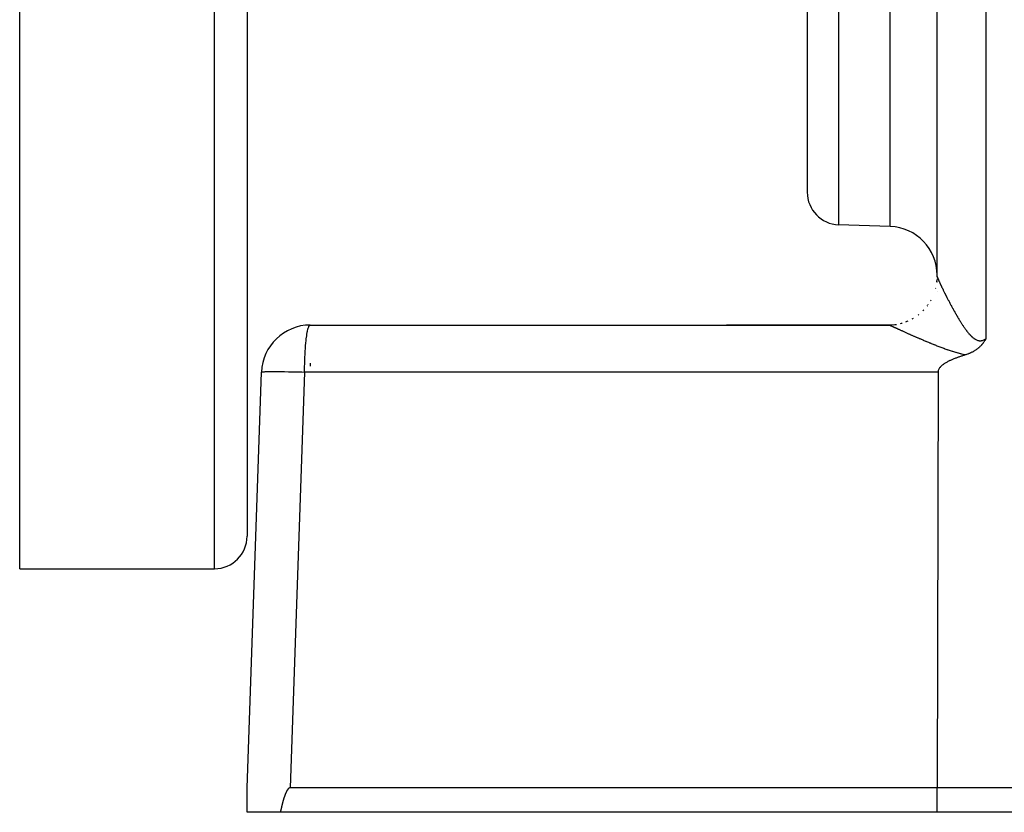
# Model space of a CAD drawing. Extents: x 24 to 1351, y -777 to 283.
# Drawn here: x 105 to 166, y -379 to -331 of the extents above; entities that cross this region are included whole.
import ezdxf

# ---------------------------------------------------------------- set-up
doc = ezdxf.new("R2010")
doc.units = 0
doc.linetypes.add('DASHED', pattern=[11.05, 8.7, -2.35])
doc.layers.get('0').update_dxf_attribs({"linetype": 'CONTINUOUS'})
doc.layers.add('NEVIDI', color=4, linetype='DASHED')

msp = doc.modelspace()

# ---------------------------------------------------------------- linework, layer by layer
at = {"color": 2}
for p, q in [((105, -364.404158), (105, -239.404158)), ((119, -239.404158), (119, -362.404158)), ((119, -239.404158), (119, -362.404158)), ((153.5, -286.764112), (153.5, -341.228246)), ((153.5, -286.764118), (153.5, -341.228246)), ((161.5, -346.406557), (161.5, -311.427833)), ((158.604698, -343.337883), (155.430201, -343.227027)), ((161.494513, -346.556352), (161.486285, -346.669309)), ((161.494702, -346.553082), (161.48683, -346.659734)), ((161.5, -346.745015), (161.5, -346.760419)), ((161.5, -346.745015), (161.5, -346.760419)), ((161.5, -347.357695), (161.5, -347.361745)), ((122.892308, -349.404158), (158.5, -349.404158)), ((148.53553, -349.404158), (158.499999, -349.404158)), ((158.5, -349.404158), (148.53553, -349.404158)), ((148.53553, -349.404158), (158.5, -349.404158)), ((158.5, -349.404158), (148.53553, -349.404158)), ((158.853268, -349.383581), (158.504956, -349.404458)), ((164.377308, -350.448294), (164.357256, -350.476287)), ((164.396445, -350.420716), (164.377308, -350.448294)), ((164.403546, -350.410267), (164.396445, -350.420716)), ((164.419757, -350.385965), (164.403546, -350.410267)), ((164.429149, -350.371597), (164.419757, -350.385965)), ((164.43299, -350.365662), (164.429149, -350.371597)), ((164.454189, -350.332255), (164.43299, -350.365662)), ((164.467245, -350.311133), (164.454189, -350.332255)), ((164.478707, -350.292245), (164.467245, -350.311133)), ((164.499549, -350.257062), (164.478707, -350.292245)), ((164.5, -350.256288), (164.499549, -350.257062)), ((163.671482, -351.064599), (163.655213, -351.073042)), ((163.707199, -351.045452), (163.671482, -351.064599)), ((163.732441, -351.031396), (163.707199, -351.045452)), ((163.757492, -351.016998), (163.732441, -351.031396)), ((163.790802, -350.997135), (163.757492, -351.016998)), ((163.806109, -350.987724), (163.790802, -350.997135)), ((163.817419, -350.980653), (163.806109, -350.987724)), ((163.852933, -350.957778), (163.817419, -350.980653)), ((163.897806, -350.927357), (163.852933, -350.957778)), ((163.898122, -350.927136), (163.897806, -350.927357)), ((163.898439, -350.926915), (163.898122, -350.927136)), ((163.941444, -350.896044), (163.898439, -350.926915)), ((163.972963, -350.872292), (163.941444, -350.896044)), ((163.983256, -350.864318), (163.972963, -350.872292)), ((163.996828, -350.853635), (163.983256, -350.864318)), ((164.023358, -350.832177), (163.996828, -350.853635)), ((164.042624, -350.816099), (164.023358, -350.832177)), ((164.061883, -350.799591), (164.042624, -350.816099)), ((164.087886, -350.77658), (164.061883, -350.799591)), ((164.098942, -350.766536), (164.087886, -350.77658)), ((164.106688, -350.759402), (164.098942, -350.766536)), ((164.134475, -350.733136), (164.106688, -350.759402)), ((164.165486, -350.702519), (164.134475, -350.733136)), ((164.168751, -350.699211), (164.165486, -350.702519)), ((164.17344, -350.694433), (164.168751, -350.699211)), ((164.201698, -350.6649), (164.17344, -350.694433)), ((164.219567, -350.64555), (164.201698, -350.6649)), ((164.233477, -350.630108), (164.219567, -350.64555)), ((164.255372, -350.605103), (164.233477, -350.630108)), ((164.264077, -350.594916), (164.255372, -350.605103)), ((164.269228, -350.58882), (164.264077, -350.594916)), ((164.293699, -350.559155), (164.269228, -350.58882)), ((164.31496, -350.532398), (164.293699, -350.559155)), ((164.322378, -350.522839), (164.31496, -350.532398)), ((164.336227, -350.504676), (164.322378, -350.522839)), ((164.350208, -350.485911), (164.336227, -350.504676)), ((164.357256, -350.476287), (164.350208, -350.485911)), ((162.157223, -351.658228), (162.116614, -351.680131)), ((162.198156, -351.636921), (162.157223, -351.658228)), ((162.239397, -351.616184), (162.198156, -351.636921)), ((162.250247, -351.610845), (162.239397, -351.616184)), ((162.280928, -351.595996), (162.250247, -351.610845)), ((162.322732, -351.576331), (162.280928, -351.595996)), ((162.364792, -351.557165), (162.322732, -351.576331)), ((162.407091, -351.538474), (162.364792, -351.557165)), ((162.449612, -351.520234), (162.407091, -351.538474)), ((162.492337, -351.502422), (162.449612, -351.520234)), ((162.535251, -351.485013), (162.492337, -351.502422)), ((162.578334, -351.467983), (162.535251, -351.485013)), ((162.621571, -351.451308), (162.578334, -351.467983)), ((162.664945, -351.434964), (162.621571, -351.451308)), ((162.708437, -351.418927), (162.664945, -351.434964)), ((162.752031, -351.403173), (162.708437, -351.418927)), ((162.795711, -351.387678), (162.752031, -351.403173)), ((162.839458, -351.372418), (162.795711, -351.387678)), ((162.883256, -351.357368), (162.839458, -351.372418)), ((162.927088, -351.342506), (162.883256, -351.357368)), ((162.970936, -351.327806), (162.927088, -351.342506)), ((163.014783, -351.313245), (162.970936, -351.327806)), ((163.058613, -351.298798), (163.014783, -351.313245)), ((163.102408, -351.284442), (163.058613, -351.298798)), ((163.146151, -351.270153), (163.102408, -351.284442)), ((163.189825, -351.255906), (163.146151, -351.270153)), ((163.233413, -351.241677), (163.189825, -351.255906)), ((163.24309, -351.238742), (163.233413, -351.241677)), ((163.261364, -351.233094), (163.24309, -351.238742)), ((163.307327, -351.218263), (163.261364, -351.233094)), ((163.360304, -351.200024), (163.307327, -351.218263)), ((163.369694, -351.19666), (163.360304, -351.200024)), ((163.385288, -351.190983), (163.369694, -351.19666)), ((163.430153, -351.174011), (163.385288, -351.190983)), ((163.457336, -351.163253), (163.430153, -351.174011)), ((163.489222, -351.150162), (163.457336, -351.163253)), ((163.537517, -351.129325), (163.489222, -351.150162)), ((163.546288, -351.125406), (163.537517, -351.129325)), ((163.551974, -351.122843), (163.546288, -351.125406)), ((163.601608, -351.099689), (163.551974, -351.122843)), ((163.64382, -351.078854), (163.601608, -351.099689)), ((163.655213, -351.073042), (163.64382, -351.078854)), ((161.559832, -352.253976), (161.556866, -352.299459)), ((161.568635, -352.209483), (161.559832, -352.253976)), ((161.582612, -352.166245), (161.568635, -352.209483)), ((161.601101, -352.124524), (161.582612, -352.166245)), ((161.623439, -352.084584), (161.601101, -352.124524)), ((161.649004, -352.046608), (161.623439, -352.084584)), ((161.677299, -352.010512), (161.649004, -352.046608)), ((161.682883, -352.003927), (161.677299, -352.010512)), ((161.707853, -351.976159), (161.682883, -352.003927)), ((161.740195, -351.943413), (161.707853, -351.976159)), ((161.773906, -351.912143), (161.740195, -351.943413)), ((161.808802, -351.882239), (161.773906, -351.912143)), ((161.844764, -351.853601), (161.808802, -351.882239)), ((161.881674, -351.826126), (161.844764, -351.853601)), ((161.919415, -351.799712), (161.881674, -351.826126)), ((161.957868, -351.774257), (161.919415, -351.799712)), ((161.996915, -351.749661), (161.957868, -351.774257)), ((162.036438, -351.72582), (161.996915, -351.749661)), ((162.076347, -351.702654), (162.036438, -351.72582)), ((162.116614, -351.680131), (162.076347, -351.702654)), ((119, -377.904158), (119.894136, -352.299459)), ((161.556866, -352.299459), (161.504456, -377.904158)), ((105, -364.404158), (117, -364.404158)), ((118.999909, -379.377395), (118.999954, -378.276995)), ((119, -379.404158), (119, -377.904158)), ((119, -378.054633), (119, -378.043037)), ((121.330009, -378.354026), (121.325251, -378.366946)), ((121.334815, -378.341123), (121.330009, -378.354026)), ((121.339672, -378.328237), (121.334815, -378.341123)), ((121.34458, -378.315369), (121.339672, -378.328237)), ((121.349539, -378.30252), (121.34458, -378.315369)), ((121.354551, -378.289688), (121.349539, -378.30252)), ((121.359619, -378.276878), (121.354551, -378.289688)), ((121.36285, -378.268799), (121.359619, -378.276878)), ((121.364747, -378.264091), (121.36285, -378.268799)), ((121.369943, -378.251333), (121.364747, -378.264091)), ((121.375211, -378.238607), (121.369943, -378.251333)), ((121.380558, -378.225918), (121.375211, -378.238607)), ((121.385991, -378.213271), (121.380558, -378.225918)), ((121.391514, -378.200668), (121.385991, -378.213271)), ((121.397134, -378.188114), (121.391514, -378.200668)), ((121.402857, -378.175613), (121.397134, -378.188114)), ((121.408688, -378.16317), (121.402857, -378.175613)), ((121.414634, -378.150788), (121.408688, -378.16317)), ((121.4207, -378.138472), (121.414634, -378.150788)), ((121.426894, -378.126226), (121.4207, -378.138472)), ((121.433219, -378.114053), (121.426894, -378.126226)), ((121.439683, -378.101959), (121.433219, -378.114053)), ((121.446291, -378.089946), (121.439683, -378.101959)), ((121.45305, -378.07802), (121.446291, -378.089946)), ((121.459968, -378.066189), (121.45305, -378.07802)), ((121.467061, -378.054467), (121.459968, -378.066189)), ((121.474345, -378.04287), (121.467061, -378.054467)), ((121.481835, -378.031414), (121.474345, -378.04287)), ((121.489548, -378.020115), (121.481835, -378.031414)), ((121.4975, -378.008988), (121.489548, -378.020115)), ((121.505709, -377.998057), (121.4975, -378.008988)), ((121.514203, -377.98736), (121.505709, -377.998057)), ((121.523012, -377.976938), (121.514203, -377.98736)), ((121.532163, -377.966833), (121.523012, -377.976938)), ((121.541684, -377.957084), (121.532163, -377.966833)), ((121.551609, -377.947753), (121.541684, -377.957084)), ((121.561975, -377.938951), (121.551609, -377.947753)), ((121.572823, -377.930798), (121.561975, -377.938951)), ((121.584194, -377.923418), (121.572823, -377.930798)), ((121.596097, -377.916955), (121.584194, -377.923418)), ((121.608478, -377.911601), (121.596097, -377.916955)), ((121.621278, -377.907553), (121.608478, -377.911601)), ((121.634438, -377.905006), (121.621278, -377.907553)), ((121.647898, -377.904158), (121.634438, -377.905006)), ((161.504456, -377.904158), (121.647898, -377.904158)), ((171.001828, -377.904158), (161.504456, -377.904158)), ((161.504456, -379.404158), (161.504456, -377.904158)), ((121.150665, -378.961525), (121.147403, -378.974927)), ((121.153944, -378.948128), (121.150665, -378.961525)), ((121.15724, -378.934735), (121.153944, -378.948128)), ((121.160553, -378.921346), (121.15724, -378.934735)), ((121.163885, -378.907962), (121.160553, -378.921346)), ((121.167236, -378.894583), (121.163885, -378.907962)), ((121.170606, -378.88121), (121.167236, -378.894583)), ((121.173998, -378.867842), (121.170606, -378.88121)), ((121.17741, -378.85448), (121.173998, -378.867842)), ((121.180845, -378.841125), (121.17741, -378.85448)), ((121.184302, -378.827776), (121.180845, -378.841125)), ((121.187783, -378.814434), (121.184302, -378.827776)), ((121.191288, -378.801099), (121.187783, -378.814434)), ((121.194818, -378.787772), (121.191288, -378.801099)), ((121.198374, -378.774452), (121.194818, -378.787772)), ((121.201956, -378.761141), (121.198374, -378.774452)), ((121.205565, -378.747837), (121.201956, -378.761141)), ((121.209201, -378.734542), (121.205565, -378.747837)), ((121.212867, -378.721257), (121.209201, -378.734542)), ((121.216561, -378.70798), (121.212867, -378.721257)), ((121.220286, -378.694713), (121.216561, -378.70798)), ((121.224041, -378.681455), (121.220286, -378.694713)), ((121.227828, -378.668208), (121.224041, -378.681455)), ((121.231646, -378.654971), (121.227828, -378.668208)), ((121.235498, -378.641744), (121.231646, -378.654971)), ((121.239383, -378.628528), (121.235498, -378.641744)), ((121.243303, -378.615324), (121.239383, -378.628528)), ((121.247257, -378.602131), (121.243303, -378.615324)), ((121.251247, -378.58895), (121.247257, -378.602131)), ((121.255274, -378.57578), (121.251247, -378.58895)), ((121.259338, -378.562624), (121.255274, -378.57578)), ((121.26344, -378.549479), (121.259338, -378.562624)), ((121.26758, -378.536348), (121.26344, -378.549479)), ((121.27176, -378.52323), (121.26758, -378.536348)), ((121.27598, -378.510125), (121.27176, -378.52323)), ((121.280241, -378.497034), (121.27598, -378.510125)), ((121.284543, -378.483957), (121.280241, -378.497034)), ((121.288888, -378.470895), (121.284543, -378.483957)), ((121.293275, -378.457847), (121.288888, -378.470895)), ((121.297706, -378.444814), (121.293275, -378.457847)), ((121.302182, -378.431797), (121.297706, -378.444814)), ((121.306703, -378.418794), (121.302182, -378.431797)), ((121.311269, -378.405808), (121.306703, -378.418794)), ((121.315882, -378.392838), (121.311269, -378.405808)), ((121.320543, -378.379884), (121.315882, -378.392838)), ((121.325251, -378.366946), (121.320543, -378.379884)), ((121.047256, -379.404158), (119, -379.404158)), ((121.05038, -379.390781), (121.047256, -379.404158)), ((161.504456, -379.404158), (121.047256, -379.404158)), ((121.053497, -379.377399), (121.05038, -379.390781)), ((121.056609, -379.364012), (121.053497, -379.377399)), ((121.059714, -379.35062), (121.056609, -379.364012)), ((121.062815, -379.337224), (121.059714, -379.35062)), ((121.065912, -379.323823), (121.062815, -379.337224)), ((121.069006, -379.310419), (121.065912, -379.323823)), ((121.072098, -379.297012), (121.069006, -379.310419)), ((121.075187, -379.283601), (121.072098, -379.297012)), ((121.078275, -379.270187), (121.075187, -379.283601)), ((121.081363, -379.256771), (121.078275, -379.270187)), ((121.084452, -379.243352), (121.081363, -379.256771)), ((121.087541, -379.229931), (121.084452, -379.243352)), ((121.090632, -379.216509), (121.087541, -379.229931)), ((121.093726, -379.203085), (121.090632, -379.216509)), ((121.096823, -379.189659), (121.093726, -379.203085)), ((121.099924, -379.176233), (121.096823, -379.189659)), ((121.103029, -379.162806), (121.099924, -379.176233)), ((121.10614, -379.149379), (121.103029, -379.162806)), ((121.109257, -379.135952), (121.10614, -379.149379)), ((121.112381, -379.122525), (121.109257, -379.135952)), ((121.115513, -379.109099), (121.112381, -379.122525)), ((121.118652, -379.095673), (121.115513, -379.109099)), ((121.121801, -379.082249), (121.118652, -379.095673)), ((121.12496, -379.068826), (121.121801, -379.082249)), ((121.128129, -379.055404), (121.12496, -379.068826)), ((121.131309, -379.041985), (121.128129, -379.055404)), ((121.134501, -379.028568), (121.131309, -379.041985)), ((121.137706, -379.015153), (121.134501, -379.028568)), ((121.140924, -379.001741), (121.137706, -379.015153)), ((121.144156, -378.988332), (121.140924, -379.001741)), ((121.147403, -378.974927), (121.144156, -378.988332)), ((171.612477, -379.404158), (161.504456, -379.404158))]:
    msp.add_line(p, q, dxfattribs=at)
for centre, radius, start, end in [((155.5, -341.228246), 2, 180, 268), ((158.5, -346.336056), 3, 0, 88), ((158.5, -346.404158), 3, 353.169661, 353.917815), ((158.5, -346.404158), 3, 353.325914, 354.095132), ((158.5, -346.404158), 3, 353.910934, 354.437347), ((158.5, -346.404158), 3, 354.084339, 354.772658), ((158.5, -346.404158), 3, 358.919619, 359.804467), ((158.5, -346.404158), 3, 345.659249, 345.904001), ((158.5, -346.404158), 3, 329.701598, 331.257524), ((158.5, -346.404158), 3, 314.999993, 316.354668), ((158.5, -346.404158), 3, 322.499992, 323.415032), ((158.5, -346.404158), 3, 324.35392, 324.640323), ((158.5, -346.404158), 3, 291.847355, 293.72761), ((158.5, -346.404158), 3, 299.149869, 301.0741), ((158.5, -346.404158), 3, 307.332902, 308.490397), ((122.892308, -352.404158), 3, 90, 178), ((158.5, -346.404158), 3, 269.999959, 273.105176), ((158.5, -346.404158), 3, 276.517805, 279.332296), ((158.5, -346.404158), 3, 284.18475, 286.462339), ((117, -362.404158), 2, 270, 360)]:
    msp.add_arc(centre, radius, start, end, dxfattribs=at)
at = {"layer": 'NEVIDI', "color": 7, "linetype": 'CONTINUOUS'}
for p, q in [((117, -364.404158), (117, -239.404158)), ((155.430201, -310.438989), (155.430201, -343.227027)), ((158.604698, -343.337883), (158.604698, -310.438989)), ((164.5, -311.323135), (164.5, -350.256288)), ((161.482604, -346.734185), (161.479423, -346.756618)), ((161.5, -346.406553), (161.499449, -346.441088)), ((161.5, -346.406557), (161.500121, -346.40925)), ((161.500121, -346.40925), (161.500176, -346.409858)), ((161.500176, -346.409858), (161.500805, -346.414463)), ((161.500805, -346.414463), (161.500936, -346.415218)), ((161.500936, -346.415218), (161.502084, -346.420832)), ((161.502084, -346.420832), (161.502291, -346.421736)), ((161.502291, -346.421736), (161.503949, -346.428339)), ((161.503949, -346.428339), (161.504232, -346.429386)), ((161.504232, -346.429386), (161.506401, -346.436987)), ((161.506401, -346.436987), (161.50676, -346.438188)), ((161.50676, -346.438188), (161.509427, -346.446743)), ((161.509427, -346.446743), (161.509857, -346.448076)), ((161.509857, -346.448076), (161.512499, -346.456051)), ((161.512499, -346.456051), (161.513017, -346.457581)), ((161.513017, -346.457581), (161.513521, -346.459057)), ((161.513521, -346.459057), (161.517174, -346.469509)), ((161.517174, -346.469509), (161.51775, -346.471122)), ((161.51775, -346.471122), (161.521882, -346.482485)), ((161.521882, -346.482485), (161.522529, -346.484236)), ((161.522529, -346.484236), (161.527148, -346.496533)), ((161.527148, -346.496533), (161.527873, -346.498434)), ((161.527873, -346.498434), (161.532972, -346.511644)), ((161.532972, -346.511644), (161.533761, -346.513663)), ((161.533761, -346.513663), (161.539339, -346.527779)), ((161.539339, -346.527779), (161.540198, -346.529931)), ((161.540198, -346.529931), (161.546238, -346.544913)), ((161.546238, -346.544913), (161.547165, -346.547194)), ((161.547165, -346.547194), (161.553667, -346.563038)), ((161.553667, -346.563038), (161.554667, -346.565455)), ((161.554667, -346.565455), (161.561661, -346.582236)), ((161.561661, -346.582236), (161.562718, -346.584755)), ((161.562718, -346.584755), (161.570173, -346.602392)), ((161.570173, -346.602392), (161.570682, -346.603589)), ((161.570682, -346.603589), (161.571302, -346.605047)), ((161.571302, -346.605047), (161.579222, -346.623546)), ((161.579222, -346.623546), (161.580427, -346.626345)), ((161.580427, -346.626345), (161.588795, -346.645667)), ((161.588795, -346.645667), (161.590067, -346.648587)), ((161.590067, -346.648587), (161.598881, -346.668723)), ((161.598881, -346.668723), (161.600223, -346.671774)), ((161.600223, -346.671774), (161.60952, -346.692804)), ((161.60952, -346.692804), (161.610913, -346.695941)), ((161.610913, -346.695941), (161.620646, -346.717763)), ((161.620646, -346.717763), (161.622113, -346.721037)), ((161.622113, -346.721037), (161.632249, -346.743577)), ((161.632249, -346.743577), (161.633779, -346.746964)), ((161.633779, -346.746964), (161.644315, -346.770221)), ((161.644315, -346.770221), (161.645897, -346.7737)), ((161.645897, -346.7737), (161.656829, -346.797672)), ((161.656829, -346.797672), (161.658472, -346.801262)), ((161.658472, -346.801262), (161.669774, -346.825891)), ((161.669774, -346.825891), (161.671456, -346.829546)), ((161.671456, -346.829546), (161.675423, -346.838153)), ((161.675423, -346.838153), (161.683104, -346.854778)), ((161.683104, -346.854778), (161.684865, -346.858583)), ((161.684865, -346.858583), (161.696889, -346.884484)), ((161.696889, -346.884484), (161.698695, -346.888364)), ((161.698695, -346.888364), (161.711101, -346.914942)), ((161.711101, -346.914942), (161.712961, -346.918916)), ((161.712961, -346.918916), (161.725722, -346.946112)), ((161.725722, -346.946112), (161.727631, -346.95017)), ((161.727631, -346.95017), (161.740736, -346.977956)), ((161.740736, -346.977956), (161.742705, -346.982121)), ((161.742705, -346.982121), (161.756147, -347.010479)), ((161.756147, -347.010479), (161.758167, -347.014729)), ((161.758167, -347.014729), (161.771971, -347.043707)), ((161.771971, -347.043707), (161.774046, -347.048052)), ((161.774046, -347.048052), (161.788211, -347.077644)), ((161.788211, -347.077644), (161.790329, -347.082059)), ((161.790329, -347.082059), (161.804825, -347.1122)), ((161.804825, -347.1122), (161.80703, -347.116774)), ((161.80703, -347.116774), (161.821875, -347.147502)), ((161.821875, -347.147502), (161.824078, -347.152051)), ((161.824078, -347.152051), (161.825148, -347.15426)), ((161.825148, -347.15426), (161.839253, -347.183322)), ((161.839253, -347.183322), (161.84152, -347.187985)), ((161.84152, -347.187985), (161.857019, -347.219783)), ((161.857019, -347.219783), (161.859333, -347.224521)), ((161.859333, -347.224521), (161.875142, -347.256817)), ((161.875142, -347.256817), (161.877503, -347.261632)), ((161.877503, -347.261632), (161.893654, -347.294489)), ((161.893654, -347.294489), (161.896071, -347.299395)), ((161.896071, -347.299395), (161.91251, -347.332698)), ((161.91251, -347.332698), (161.914968, -347.337669)), ((161.914968, -347.337669), (161.931721, -347.371465)), ((161.931721, -347.371465), (161.934227, -347.37651)), ((161.934227, -347.37651), (161.951289, -347.410789)), ((161.951289, -347.410789), (161.953831, -347.415885)), ((161.953831, -347.415885), (161.971158, -347.450554)), ((161.971158, -347.450554), (161.973714, -347.455658)), ((161.973714, -347.455658), (161.991322, -347.490745)), ((161.991322, -347.490745), (161.993933, -347.495938)), ((161.993933, -347.495938), (162.011763, -347.531325)), ((162.011763, -347.531325), (162.014423, -347.536593)), ((162.014423, -347.536593), (162.017411, -347.542509)), ((162.017411, -347.542509), (162.032509, -347.572346)), ((162.032509, -347.572346), (162.035198, -347.577651)), ((162.035198, -347.577651), (162.053501, -347.613692)), ((162.053501, -347.613692), (162.056198, -347.618992)), ((162.056198, -347.618992), (162.07469, -347.655262)), ((162.07469, -347.655262), (162.077456, -347.660678)), ((162.077456, -347.660678), (162.096205, -347.697311)), ((162.096205, -347.697311), (162.098997, -347.702755)), ((162.098997, -347.702755), (162.117932, -347.739603)), ((162.117932, -347.739603), (162.12076, -347.745096)), ((162.12076, -347.745096), (162.139999, -347.78239)), ((162.139999, -347.78239), (162.142838, -347.787881)), ((162.142838, -347.787881), (162.162245, -347.825349)), ((162.162245, -347.825349), (162.165153, -347.83095)), ((162.165153, -347.83095), (162.184772, -347.868672)), ((162.184772, -347.868672), (162.187693, -347.874277)), ((162.187693, -347.874277), (162.20759, -347.912374)), ((162.20759, -347.912374), (162.210553, -347.918035)), ((162.210553, -347.918035), (162.230697, -347.956443)), ((162.230697, -347.956443), (162.233674, -347.962106)), ((162.233674, -347.962106), (162.249172, -347.991543)), ((162.249172, -347.991543), (162.253988, -348.000672)), ((162.253988, -348.000672), (162.257021, -348.006418)), ((162.257021, -348.006418), (162.277593, -348.045304)), ((160.892801, -348.215389), (160.887862, -348.221897)), ((162.277593, -348.045304), (162.28066, -348.051088)), ((162.28066, -348.051088), (162.301408, -348.090135)), ((162.301408, -348.090135), (162.304498, -348.095937)), ((162.304498, -348.095937), (162.325498, -348.135279)), ((162.325498, -348.135279), (162.328691, -348.141247)), ((162.328691, -348.141247), (162.34986, -348.180725)), ((162.34986, -348.180725), (162.353043, -348.186646)), ((162.353043, -348.186646), (162.374492, -348.226461)), ((162.374492, -348.226461), (162.377683, -348.232369)), ((162.377683, -348.232369), (162.399375, -348.272442)), ((162.399375, -348.272442), (162.402596, -348.278376)), ((162.402596, -348.278376), (162.424472, -348.318591)), ((162.424472, -348.318591), (162.427701, -348.32451)), ((162.427701, -348.32451), (162.449838, -348.364995)), ((162.449838, -348.364995), (162.453118, -348.370979)), ((162.453118, -348.370979), (162.475471, -348.411645)), ((162.475471, -348.411645), (162.478807, -348.417697)), ((162.478807, -348.417697), (162.501387, -348.458552)), ((162.501387, -348.458552), (162.504758, -348.464635)), ((162.504758, -348.464635), (162.516644, -348.486046)), ((162.516644, -348.486046), (162.527558, -348.505657)), ((162.527558, -348.505657), (162.531009, -348.511849)), ((162.531009, -348.511849), (162.55399, -348.552957)), ((162.55399, -348.552957), (162.557437, -348.559104)), ((162.557437, -348.559104), (162.580692, -348.600449)), ((162.580692, -348.600449), (162.584163, -348.606602)), ((162.584163, -348.606602), (162.607645, -348.64809)), ((159.582254, -349.202554), (159.545323, -349.216533)), ((159.638568, -349.181009), (159.630927, -349.18413)), ((159.630927, -349.18413), (159.631411, -349.183947)), ((159.990792, -349.00889), (159.992225, -349.008115)), ((162.607645, -348.64809), (162.611138, -348.654241)), ((162.611138, -348.654241), (162.634843, -348.695851)), ((162.634843, -348.695851), (162.638431, -348.702128)), ((162.638431, -348.702128), (162.662277, -348.743703)), ((162.662277, -348.743703), (162.665819, -348.749855)), ((162.665819, -348.749855), (162.689898, -348.791545)), ((162.689898, -348.791545), (162.693479, -348.797723)), ((162.693479, -348.797723), (162.7177, -348.839355)), ((162.7177, -348.839355), (162.721401, -348.845694)), ((162.721401, -348.845694), (162.745768, -348.887265)), ((162.745768, -348.887265), (162.749397, -348.893433)), ((162.749397, -348.893433), (162.773938, -348.934976)), ((162.773938, -348.934976), (162.777688, -348.941298)), ((162.777688, -348.941298), (162.802359, -348.982719)), ((162.802359, -348.982719), (162.806054, -348.988896)), ((162.806054, -348.988896), (162.815813, -349.005178)), ((162.815813, -349.005178), (162.831016, -349.030444)), ((162.831016, -349.030444), (162.834715, -349.036573)), ((162.834715, -349.036573), (162.859804, -349.077956)), ((162.859804, -349.077956), (162.863562, -349.084127)), ((162.863562, -349.084127), (162.888877, -349.125488)), ((162.888877, -349.125488), (162.892654, -349.131629)), ((162.892654, -349.131629), (162.91815, -349.172874)), ((162.91815, -349.172874), (162.921939, -349.178973)), ((162.921939, -349.178973), (162.947611, -349.220063)), ((162.947611, -349.220063), (162.951551, -349.226334)), ((162.951551, -349.226334), (162.977374, -349.2672)), ((122.684656, -349.987373), (122.711796, -349.832643)), ((122.711796, -349.832643), (122.724184, -349.771838)), ((122.724184, -349.771838), (122.753951, -349.647802)), ((122.753951, -349.647802), (122.766696, -349.603445)), ((122.766696, -349.603445), (122.798632, -349.513296)), ((122.798632, -349.513296), (122.811478, -349.485029)), ((122.811478, -349.485029), (122.845051, -349.431553)), ((122.845051, -349.431553), (122.857705, -349.418815)), ((122.857705, -349.418815), (122.892308, -349.404158)), ((158.499999, -349.406586), (158.499999, -349.404158)), ((158.504307, -349.404384), (158.5, -349.404158)), ((158.504956, -349.404458), (158.504307, -349.404384)), ((158.509366, -349.405229), (158.504956, -349.404458)), ((158.50991, -349.405357), (158.509366, -349.405229)), ((158.512563, -349.405259), (158.50991, -349.405358)), ((158.512563, -349.406037), (158.50991, -349.405357)), ((158.513289, -349.406235), (158.512563, -349.406037)), ((158.518714, -349.407829), (158.513289, -349.406235)), ((158.519593, -349.408103), (158.518714, -349.407829)), ((158.526046, -349.41021), (158.519593, -349.408103)), ((158.527077, -349.410559), (158.526046, -349.41021)), ((158.534507, -349.413158), (158.527077, -349.410559)), ((158.535682, -349.41358), (158.534507, -349.413158)), ((158.544114, -349.416675), (158.535682, -349.41358)), ((158.545436, -349.41717), (158.544114, -349.416675)), ((158.5498, -349.418819), (158.545436, -349.41717)), ((158.554819, -349.420741), (158.5498, -349.418819)), ((158.556306, -349.421316), (158.554819, -349.420741)), ((158.566663, -349.42537), (158.556306, -349.421316)), ((158.568268, -349.426005), (158.566663, -349.42537)), ((158.579602, -349.43054), (158.568268, -349.426005)), ((158.581352, -349.431247), (158.579602, -349.43054)), ((158.593642, -349.436254), (158.581352, -349.431247)), ((158.595524, -349.437026), (158.593642, -349.436254)), ((158.608721, -349.442481), (158.595524, -349.437026)), ((158.610745, -349.443323), (158.608721, -349.442481)), ((158.6249, -349.449245), (158.610745, -349.443323)), ((158.627066, -349.450156), (158.6249, -349.449245)), ((158.642123, -349.456519), (158.627066, -349.450156)), ((158.644414, -349.457491), (158.642123, -349.456519)), ((158.660441, -349.464322), (158.644414, -349.457491)), ((158.662882, -349.465366), (158.660441, -349.464322)), ((158.679782, -349.472622), (158.662882, -349.465366)), ((158.682352, -349.473729), (158.679782, -349.472622)), ((158.700207, -349.481443), (158.682352, -349.473729)), ((158.702913, -349.482616), (158.700207, -349.481443)), ((158.708486, -349.485033), (158.702913, -349.482616)), ((158.721654, -349.490758), (158.708486, -349.485033)), ((158.72449, -349.491993), (158.721654, -349.490758)), ((158.744139, -349.500572), (158.72449, -349.491993)), ((158.747115, -349.501874), (158.744139, -349.500572)), ((158.767688, -349.510895), (158.747115, -349.501874)), ((158.770788, -349.512257), (158.767688, -349.510895)), ((158.792262, -349.52171), (158.770788, -349.512257)), ((158.795507, -349.52314), (158.792262, -349.52171)), ((158.817808, -349.532989), (158.795507, -349.52314)), ((158.821148, -349.534466), (158.817808, -349.532989)), ((158.844356, -349.544745), (158.821148, -349.534466)), ((158.847855, -349.546297), (158.844356, -349.544745)), ((158.871836, -349.556948), (158.847855, -349.546297)), ((158.857774, -349.383961), (158.860787, -349.383674)), ((158.875448, -349.558554), (158.871836, -349.556948)), ((158.900182, -349.569565), (158.875448, -349.558554)), ((158.90391, -349.571226), (158.900182, -349.569565)), ((158.929409, -349.582601), (158.90391, -349.571226)), ((158.933242, -349.584312), (158.929409, -349.582601)), ((158.95941, -349.596005), (158.933242, -349.584312)), ((158.96334, -349.597762), (158.95941, -349.596005)), ((158.976069, -349.603456), (158.96334, -349.597762)), ((158.990196, -349.609778), (158.976069, -349.603456)), ((158.994217, -349.611578), (158.990196, -349.609778)), ((159.021818, -349.623941), (158.994217, -349.611578)), ((159.02596, -349.625797), (159.021818, -349.623941)), ((159.054176, -349.638447), (159.02596, -349.625797)), ((159.058408, -349.640346), (159.054176, -349.638447)), ((159.087371, -349.65334), (159.058408, -349.640346)), ((159.091714, -349.65529), (159.087371, -349.65334)), ((159.121322, -349.668582), (159.091714, -349.65529)), ((159.125758, -349.670574), (159.121322, -349.668582)), ((159.156103, -349.684204), (159.125758, -349.670574)), ((159.160648, -349.686246), (159.156103, -349.684204)), ((159.191532, -349.700124), (159.160648, -349.686246)), ((159.196162, -349.702205), (159.191532, -349.700124)), ((159.22776, -349.716408), (159.196162, -349.702205)), ((159.232488, -349.718533), (159.22776, -349.716408)), ((159.264796, -349.733057), (159.232488, -349.718533)), ((159.26963, -349.73523), (159.264796, -349.733057)), ((159.302501, -349.750005), (159.26963, -349.73523)), ((159.307404, -349.752209), (159.302501, -349.750005)), ((159.340885, -349.767256), (159.307404, -349.752209)), ((159.345892, -349.769505), (159.340885, -349.767256)), ((159.351306, -349.771937), (159.345892, -349.769505)), ((159.380143, -349.784891), (159.351306, -349.771937)), ((159.38525, -349.787185), (159.380143, -349.784891)), ((159.420026, -349.802799), (159.38525, -349.787185)), ((159.42524, -349.80514), (159.420026, -349.802799)), ((159.460648, -349.821029), (159.42524, -349.80514)), ((159.465937, -349.823402), (159.460648, -349.821029)), ((159.502004, -349.839578), (159.465937, -349.823402)), ((159.507389, -349.841992), (159.502004, -349.839578)), ((159.543964, -349.858385), (159.507389, -349.841992)), ((162.977374, -349.2672), (162.981298, -349.273373)), ((162.981298, -349.273373), (163.007367, -349.31413)), ((163.007367, -349.31413), (163.011376, -349.320358)), ((163.011376, -349.320358), (163.03763, -349.360879)), ((163.03763, -349.360879), (163.041661, -349.367058)), ((163.041661, -349.367058), (163.06818, -349.40743)), ((163.06818, -349.40743), (163.072135, -349.41341)), ((163.072135, -349.41341), (163.09897, -349.453675)), ((163.09897, -349.453675), (163.102972, -349.459635)), ((163.102972, -349.459635), (163.130066, -349.49967)), ((163.130066, -349.49967), (163.134091, -349.50557)), ((163.134091, -349.50557), (163.141542, -349.516459)), ((163.141542, -349.516459), (163.161442, -349.545329)), ((163.161442, -349.545329), (163.165508, -349.55119)), ((163.165508, -349.55119), (163.193071, -349.59057)), ((163.193071, -349.59057), (163.197178, -349.596385)), ((163.197178, -349.596385), (163.225042, -349.635469)), ((163.225042, -349.635469), (163.229197, -349.641242)), ((163.229197, -349.641242), (163.257343, -349.67996)), ((163.257343, -349.67996), (163.261536, -349.685669)), ((163.261536, -349.685669), (163.289975, -349.723978)), ((163.289975, -349.723978), (163.294214, -349.729624)), ((163.294214, -349.729624), (163.32296, -349.767467)), ((163.32296, -349.767467), (163.327369, -349.773201)), ((163.327369, -349.773201), (163.356413, -349.810488)), ((163.356413, -349.810488), (163.360772, -349.81601)), ((163.360772, -349.81601), (163.390246, -349.852833)), ((163.390246, -349.852833), (163.394645, -349.858251)), ((122.617376, -350.543496), (122.638066, -350.33916)), ((122.638066, -350.33916), (122.648839, -350.246139)), ((122.648839, -350.246139), (122.672932, -350.064492)), ((122.672932, -350.064492), (122.684656, -349.987373)), ((159.549405, -349.860823), (159.543964, -349.858385)), ((159.586533, -349.877451), (159.549405, -349.860823)), ((159.592072, -349.879931), (159.586533, -349.877451)), ((159.629667, -349.896754), (159.592072, -349.879931)), ((159.635273, -349.899261), (159.629667, -349.896754)), ((159.673247, -349.916237), (159.635273, -349.899261)), ((159.678916, -349.91877), (159.673247, -349.916237)), ((159.717371, -349.935942), (159.678916, -349.91877)), ((159.723102, -349.938499), (159.717371, -349.935942)), ((159.762104, -349.955893), (159.723102, -349.938499)), ((159.767916, -349.958484), (159.762104, -349.955893)), ((159.80723, -349.975992), (159.767916, -349.958484)), ((159.8131, -349.978605), (159.80723, -349.975992)), ((159.832972, -349.987445), (159.8131, -349.978605)), ((159.852785, -349.996253), (159.832972, -349.987445)), ((159.858698, -349.99888), (159.852785, -349.996253)), ((159.898831, -350.0167), (159.858698, -349.99888)), ((159.904809, -350.019352), (159.898831, -350.0167)), ((159.945417, -350.037352), (159.904809, -350.019352)), ((159.951454, -350.040026), (159.945417, -350.037352)), ((159.992553, -350.058213), (159.951454, -350.040026)), ((159.998674, -350.060918), (159.992553, -350.058213)), ((160.040125, -350.079227), (159.998674, -350.060918)), ((160.046297, -350.08195), (160.040125, -350.079227)), ((160.088102, -350.100379), (160.046297, -350.08195)), ((160.094331, -350.103122), (160.088102, -350.100379)), ((160.136682, -350.121752), (160.094331, -350.103122)), ((160.142987, -350.124522), (160.136682, -350.121752)), ((160.185665, -350.143256), (160.142987, -350.124522)), ((160.192018, -350.146042), (160.185665, -350.143256)), ((160.23516, -350.164937), (160.192018, -350.146042)), ((160.241573, -350.167742), (160.23516, -350.164937)), ((160.285098, -350.18676), (160.241573, -350.167742)), ((160.291575, -350.189587), (160.285098, -350.18676)), ((160.33544, -350.208707), (160.291575, -350.189587)), ((160.341967, -350.211548), (160.33544, -350.208707)), ((160.386351, -350.230847), (160.341967, -350.211548)), ((160.392909, -350.233694), (160.386351, -350.230847)), ((160.421604, -350.246143), (160.392909, -350.233694)), ((160.437649, -350.253095), (160.421604, -350.246143)), ((160.444283, -350.255968), (160.437649, -350.253095)), ((160.489489, -350.275514), (160.444283, -350.255968)), ((160.496216, -350.278417), (160.489489, -350.275514)), ((160.541776, -350.298055), (160.496216, -350.278417)), ((160.548595, -350.300989), (160.541776, -350.298055)), ((160.59451, -350.320714), (160.548595, -350.300989)), ((160.601341, -350.323643), (160.59451, -350.320714)), ((160.647753, -350.343512), (160.601341, -350.323643)), ((160.654659, -350.346462), (160.647753, -350.343512)), ((160.701497, -350.366438), (160.654659, -350.346462)), ((160.708431, -350.36939), (160.701497, -350.366438)), ((160.755758, -350.389497), (160.708431, -350.36939)), ((160.762586, -350.392391), (160.755758, -350.389497)), ((160.81036, -350.412605), (160.762586, -350.392391)), ((160.817435, -350.415593), (160.81036, -350.412605)), ((160.865564, -350.435869), (160.817435, -350.415593)), ((160.872651, -350.438848), (160.865564, -350.435869)), ((160.921143, -350.459182), (160.872651, -350.438848)), ((160.928355, -350.462199), (160.921143, -350.459182)), ((160.977347, -350.482641), (160.928355, -350.462199)), ((163.394645, -349.858251), (163.424463, -349.894419)), ((163.424463, -349.894419), (163.428914, -349.899734)), ((163.428914, -349.899734), (163.459112, -349.935199)), ((163.459112, -349.935199), (163.463649, -349.940436)), ((163.463649, -349.940436), (163.48905, -349.969306)), ((163.48905, -349.969306), (163.494367, -349.975251)), ((163.494367, -349.975251), (163.498997, -349.9804)), ((163.498997, -349.9804), (163.530043, -350.014239)), ((163.530043, -350.014239), (163.5347, -350.01921)), ((163.5347, -350.01921), (163.56628, -350.052174)), ((163.56628, -350.052174), (163.571133, -350.057122)), ((163.571133, -350.057122), (163.603022, -350.088827)), ((163.603022, -350.088827), (163.607811, -350.093464)), ((163.607811, -350.093464), (163.640155, -350.123914)), ((163.640155, -350.123914), (163.645119, -350.128451)), ((163.645119, -350.128451), (163.677801, -350.157379)), ((163.677801, -350.157379), (163.682689, -350.161563)), ((163.682689, -350.161563), (163.715815, -350.188942)), ((163.715815, -350.188942), (163.720754, -350.192877)), ((163.720754, -350.192877), (163.754261, -350.218545)), ((163.754261, -350.218545), (163.759245, -350.22221)), ((163.759245, -350.22221), (163.793082, -350.246023)), ((163.793082, -350.246023), (163.798141, -350.24942)), ((163.798141, -350.24942), (163.832471, -350.271316)), ((163.832471, -350.271316), (163.837576, -350.274397)), ((163.837576, -350.274397), (163.852561, -350.283173)), ((163.852561, -350.283173), (163.872442, -350.294194)), ((163.872442, -350.294194), (163.877652, -350.296962)), ((163.877652, -350.296962), (163.91303, -350.314437)), ((163.91303, -350.314437), (163.918309, -350.316845)), ((163.918309, -350.316845), (163.954125, -350.331805)), ((163.954125, -350.331805), (163.959485, -350.333835)), ((163.959485, -350.333835), (163.995741, -350.346139)), ((163.995741, -350.346139), (164.001152, -350.347761)), ((164.001152, -350.347761), (164.037777, -350.357262)), ((164.037777, -350.357262), (164.043216, -350.358452)), ((164.043216, -350.358452), (164.08, -350.36498)), ((164.08, -350.36498), (164.085421, -350.365717)), ((164.085421, -350.365717), (164.122085, -350.369177)), ((164.122085, -350.369177), (164.127513, -350.369464)), ((164.127513, -350.369464), (164.164236, -350.369878)), ((164.164236, -350.369878), (164.169671, -350.369714)), ((164.169671, -350.369714), (164.206439, -350.367093)), ((164.206439, -350.367093), (164.211873, -350.366484)), ((164.211873, -350.366484), (164.226535, -350.364556)), ((164.226535, -350.364556), (164.248838, -350.360837)), ((164.248838, -350.360837), (164.254308, -350.35978)), ((164.254308, -350.35978), (164.291302, -350.351159)), ((164.291302, -350.351159), (164.296742, -350.349676)), ((164.296742, -350.349676), (164.333767, -350.338134)), ((164.333767, -350.338134), (164.33917, -350.336239)), ((164.33917, -350.336239), (164.375815, -350.321983)), ((164.375815, -350.321983), (164.381222, -350.319674)), ((164.381222, -350.319674), (164.417415, -350.302889)), ((164.417415, -350.302889), (164.422897, -350.300148)), ((164.422897, -350.300148), (164.458682, -350.281008)), ((164.458682, -350.281008), (164.46394, -350.278016)), ((164.46394, -350.278016), (164.499373, -350.256683)), ((164.499373, -350.256683), (164.5, -350.256288)), ((122.569686, -351.231891), (122.582849, -350.995703)), ((122.582849, -350.995703), (122.590831, -350.874108)), ((122.590831, -350.874108), (122.60786, -350.651433)), ((122.60786, -350.651433), (122.617376, -350.543496)), ((160.984412, -350.485582), (160.977347, -350.482641)), ((161.033828, -350.506093), (160.984412, -350.485582)), ((161.041144, -350.509121), (161.033828, -350.506093)), ((161.090738, -350.529591), (161.041144, -350.509121)), ((161.098117, -350.532628), (161.090738, -350.529591)), ((161.124688, -350.543545), (161.098117, -350.532628)), ((161.148049, -350.553117), (161.124688, -350.543545)), ((161.15548, -350.556158), (161.148049, -350.553117)), ((161.205992, -350.576756), (161.15548, -350.556158)), ((161.213274, -350.579716), (161.205992, -350.576756)), ((161.264126, -350.600319), (161.213274, -350.579716)), ((161.271454, -350.603278), (161.264126, -350.600319)), ((161.322547, -350.623837), (161.271454, -350.603278)), ((161.330108, -350.626869), (161.322547, -350.623837)), ((161.381407, -350.647364), (161.330108, -350.626869)), ((161.389032, -350.6504), (161.381407, -350.647364)), ((161.440739, -350.670904), (161.389032, -350.6504)), ((161.448198, -350.67385), (161.440739, -350.670904)), ((161.50024, -350.694322), (161.448198, -350.67385)), ((161.507943, -350.69734), (161.50024, -350.694322)), ((161.560193, -350.71772), (161.507943, -350.69734)), ((161.567962, -350.720736), (161.560193, -350.71772)), ((161.62066, -350.741107), (161.567962, -350.720736)), ((161.628269, -350.744035), (161.62066, -350.741107)), ((161.68135, -350.76436), (161.628269, -350.744035)), ((161.689209, -350.767355), (161.68135, -350.76436)), ((161.742538, -350.787574), (161.689209, -350.767355)), ((161.75047, -350.790566), (161.742538, -350.787574)), ((161.804103, -350.81069), (161.75047, -350.790566)), ((161.812081, -350.813668), (161.804103, -350.81069)), ((161.866311, -350.833797), (161.812081, -350.813668)), ((161.874344, -350.836762), (161.866311, -350.833797)), ((161.928877, -350.85677), (161.874344, -350.836762)), ((161.936991, -350.859729), (161.928877, -350.85677)), ((161.976684, -350.874129), (161.936991, -350.859729)), ((161.991985, -350.879648), (161.976684, -350.874129)), ((162.000146, -350.882584), (161.991985, -350.879648)), ((162.055522, -350.902361), (162.000146, -350.882584)), ((162.063753, -350.905279), (162.055522, -350.902361)), ((162.119686, -350.924953), (162.063753, -350.905279)), ((162.128014, -350.927859), (162.119686, -350.924953)), ((162.184384, -350.947363), (162.128014, -350.927859)), ((162.192779, -350.950243), (162.184384, -350.947363)), ((162.249716, -350.969599), (162.192779, -350.950243)), ((162.258149, -350.97244), (162.249716, -350.969599)), ((162.315395, -350.991541), (162.258149, -350.97244)), ((162.323923, -350.994358), (162.315395, -350.991541)), ((162.381949, -351.013335), (162.323923, -350.994358)), ((162.390598, -351.016134), (162.381949, -351.013335)), ((162.449011, -351.034821), (162.390598, -351.016134)), ((162.457721, -351.037576), (162.449011, -351.034821)), ((162.51703, -351.0561), (162.457721, -351.037576)), ((162.525841, -351.058817), (162.51703, -351.0561)), ((162.585739, -351.077045), (162.525841, -351.058817)), ((122.55013, -351.7548), (122.554298, -351.610834)), ((122.554298, -351.610834), (122.563483, -351.36582)), ((122.563483, -351.36582), (122.569686, -351.231891)), ((162.59468, -351.079729), (162.585739, -351.077045)), ((162.655362, -351.097688), (162.59468, -351.079729)), ((162.664424, -351.100331), (162.655362, -351.097688)), ((162.725934, -351.117988), (162.664424, -351.100331)), ((162.735108, -351.120578), (162.725934, -351.117988)), ((162.797414, -351.137856), (162.735108, -351.120578)), ((162.806722, -351.140389), (162.797414, -351.137856)), ((162.86982, -351.157222), (162.806722, -351.140389)), ((162.879249, -351.159685), (162.86982, -351.157222)), ((162.943119, -351.176006), (162.879249, -351.159685)), ((162.952664, -351.178389), (162.943119, -351.176006)), ((163.017313, -351.194141), (162.952664, -351.178389)), ((163.02697, -351.196435), (163.017313, -351.194141)), ((163.092344, -351.211552), (163.02697, -351.196435)), ((163.102115, -351.213749), (163.092344, -351.211552)), ((163.168088, -351.228156), (163.102115, -351.213749)), ((163.177949, -351.230245), (163.168088, -351.228156)), ((163.186315, -351.232004), (163.177949, -351.230245)), ((163.233413, -351.241677), (163.186315, -351.232004)), ((119.918661, -352.28853), (119.966329, -352.281768)), ((119.966329, -352.281768), (119.991001, -352.279462)), ((119.991001, -352.279462), (120.072584, -352.274141)), ((120.072584, -352.274141), (120.109982, -352.272399)), ((120.109982, -352.272399), (120.224189, -352.268602)), ((120.224189, -352.268602), (120.273619, -352.267456)), ((120.273619, -352.267456), (120.418682, -352.265243)), ((120.418682, -352.265243), (120.479354, -352.264709)), ((120.479354, -352.264709), (120.652938, -352.264118)), ((120.652938, -352.264118), (120.72383, -352.264203)), ((120.72383, -352.264203), (120.923193, -352.265243)), ((120.923193, -352.265243), (121.003059, -352.265944)), ((121.003059, -352.265944), (121.22511, -352.268602)), ((121.22511, -352.268602), (121.31284, -352.269908)), ((121.31284, -352.269908), (121.553841, -352.274141)), ((121.553841, -352.274141), (121.647801, -352.276025)), ((121.647801, -352.276025), (121.904029, -352.281768)), ((121.904029, -352.281768), (122.002955, -352.284206)), ((122.542034, -352.299459), (122.543024, -352.155761)), ((122.543024, -352.155761), (122.544953, -352.003963)), ((122.544953, -352.003963), (122.55013, -351.7548)), ((122.892308, -351.7548), (122.892308, -351.943413)), ((119.894136, -352.299459), (119.907105, -352.291361)), ((119.907105, -352.291361), (119.918661, -352.28853)), ((122.542034, -352.299459), (121.647898, -377.904158)), ((122.002955, -352.284206), (122.270049, -352.291361)), ((122.270049, -352.291361), (122.372532, -352.294318)), ((122.372532, -352.294318), (122.542034, -352.299459)), ((161.556866, -352.299459), (122.542034, -352.299459))]:
    msp.add_line(p, q, dxfattribs=at)

doc.saveas('drawing.dxf')
